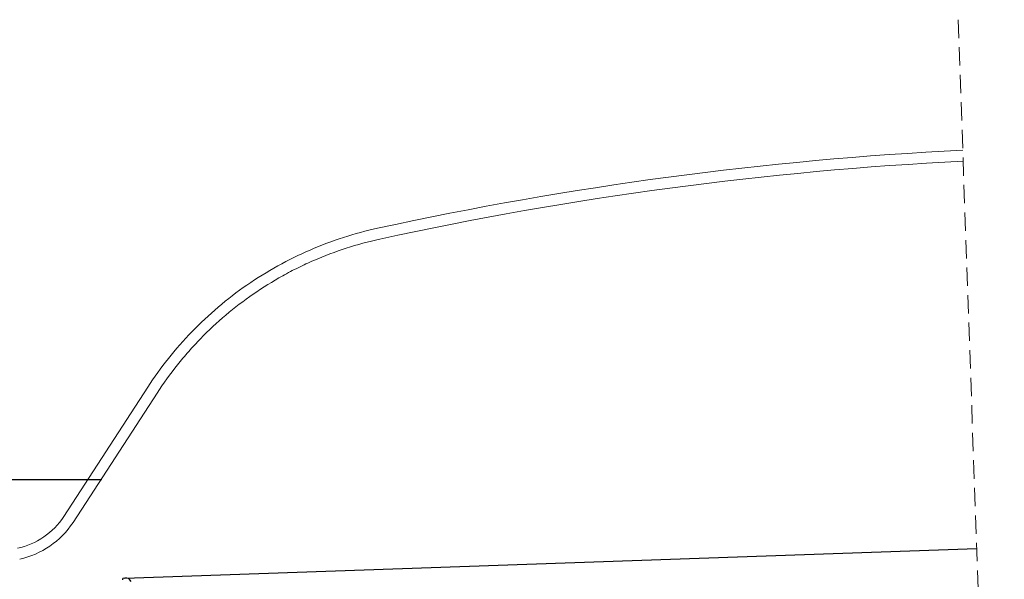
# Model space of a CAD drawing. Units: millimetres. Extents: x -86 to 10648, y -965 to 3228.
# Drawn here: x 489 to 757, y 743 to 896 of the extents above; entities that cross this region are included whole.
import ezdxf

# ---------------------------------------------------------------- set-up
doc = ezdxf.new("R2010")
doc.units = ezdxf.units.MM
doc.header["$LTSCALE"] = 20
doc.header["$MEASUREMENT"] = 0
doc.linetypes.add('VERDECKT', pattern=[0.375, 0.25, -0.125])
for name, color, linetype in [('KOTY POPISY', 1, 'Continuous'), ('SVETLIK', 2, 'Continuous'), ('TEXTY LAYOUT', 7, 'Continuous')]:
    doc.layers.add(name, color=color, linetype=linetype)

msp = doc.modelspace()

# ---------------------------------------------------------------- linework, layer by layer
at = {"layer": 'KOTY POPISY'}
msp.add_line((403.25, 770.62), (511.62, 770.62), dxfattribs=at)
at = {"layer": 'SVETLIK', "color": 7, "linetype": 'Continuous', "lineweight": 15}
for p, q in [((501.25, 760.53), (524.11, 795.73)), ((503.76, 758.9), (526.62, 794.1))]:
    msp.add_line(p, q, dxfattribs=at)
at = {"layer": 'SVETLIK', "color": 53}
msp.add_line((517.85, 743.75), (749.64, 751.84), dxfattribs=at)
at = {"layer": 'SVETLIK'}
msp.add_lwpolyline([(519.55, 742.87, 0.359038), (517.85, 743.75), (517.43, 743.66, 0.471629), (517.21, 743.25)], format="xyb", dxfattribs=at)
at = {"layer": 'SVETLIK', "color": 7, "linetype": 'Continuous', "lineweight": 15}
for centre, radius, start, end in [((794.82, -113.23), 974.69, 92.8796, 102.33416), ((794.82, -113.23), 971.69, 92.88232, 102.33416), ((484.47, 771.43), 20, 282, 327), ((484.47, 771.43), 23, 282, 327)]:
    msp.add_arc(centre, radius, start, end, dxfattribs=at)
for points, knots in [([(586.61, 838.96), (583.52, 838.29), (580.43, 837.46), (574.3, 835.49), (571.26, 834.34), (565.28, 831.76), (562.34, 830.31), (556.6, 827.13), (553.8, 825.39), (548.39, 821.65), (545.77, 819.64), (540.77, 815.39), (538.38, 813.15), (533.85, 808.47), (531.71, 806.03), (527.7, 800.99), (525.83, 798.39), (524.11, 795.73)], [0, 0, 0, 0, 0.125, 0.125, 0.25, 0.25, 0.375, 0.375, 0.5, 0.5, 0.625, 0.625, 0.75, 0.75, 0.875, 0.875, 1, 1, 1, 1]), ([(587.25, 836.03), (584.15, 835.35), (581.11, 834.53), (575.13, 832.59), (572.19, 831.48), (567.86, 829.6), (566.43, 828.94), (564.31, 827.89), (563.6, 827.53), (562.2, 826.8), (561.5, 826.42), (558.04, 824.49), (555.37, 822.83), (550.22, 819.26), (547.73, 817.36), (542.95, 813.32), (540.66, 811.18), (537.36, 807.79), (536.28, 806.62), (534.18, 804.25), (533.16, 803.04), (530.2, 799.33), (528.35, 796.76), (526.62, 794.1)], [0, 0, 0, 0, 0.125, 0.125, 0.25, 0.25, 0.3125, 0.3125, 0.34375, 0.34375, 0.375, 0.375, 0.5, 0.5, 0.625, 0.625, 0.75, 0.75, 0.8125, 0.8125, 0.875, 0.875, 1, 1, 1, 1])]:
    msp.add_open_spline(points, degree=3, knots=knots, dxfattribs=at)
at = {"layer": 'TEXTY LAYOUT', "color": 9, "linetype": 'VERDECKT', "lineweight": 0}
msp.add_line((744.61, 895.74), (757.15, 536.65), dxfattribs=at)

doc.saveas('drawing.dxf')
